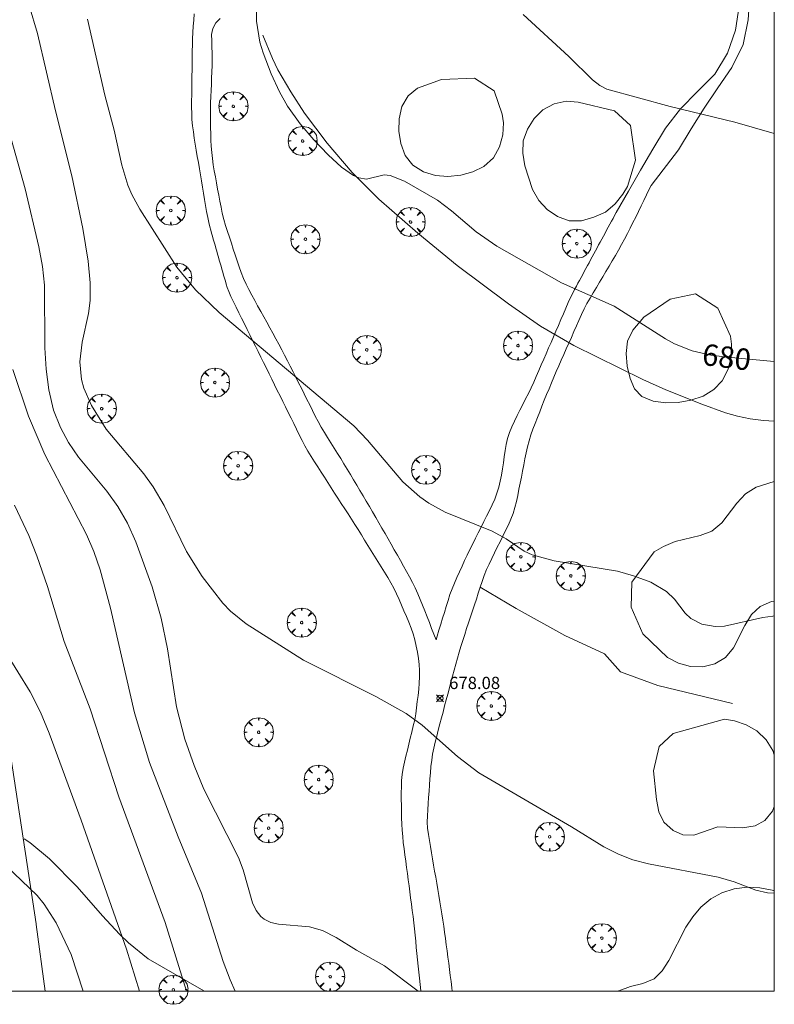
# Model space of a CAD drawing. Units: millimetres. Extents: x 420999 to 422002, y 4487499 to 4488001.
# Drawn here: x 421938 to 422000, y 4487499 to 4487579 of the extents above; entities that cross this region are included whole.
import ezdxf

# ---------------------------------------------------------------- set-up
doc = ezdxf.new("R2010")
doc.units = ezdxf.units.MM
doc.header["$MEASUREMENT"] = 0
doc.layers.get('0').update_dxf_attribs({"lineweight": 9})
for name, color, linetype, lineweight in [('f030026l_camino', 50, 'Continuous', 9), ('f050002l_curvanivel_cgn', 23, 'Continuous', 9), ('f050002l_curvanivel_mae', 213, 'Continuous', 9), ('f050005l_bancal', 40, 'Continuous', 9), ('f050008p_puntocotaterreno', 7, 'Continuous', 9), ('f060140s_arboladourbano', 92, 'Continuous', 9), ('f061013p_arbol', 91, 'Continuous', 9), ('f070048l_alambrada', 7, 'ALAMBRADA_3', 9), ('HOJAS', 7, 'Continuous', 9)]:
    doc.layers.add(name, color=color, linetype=linetype, lineweight=lineweight)
doc.styles.get("Standard").update_dxf_attribs({"font": 'arial.ttf'})
doc.styles.add('Style-s7210005_h', font='txt')
doc.linetypes.add('ALAMBRADA_3', pattern='A,6.1e-05,[1,alambrada_3.shx,S=1,R=0,X=0,Y=0],-6.119413', length=6.119474)

# ---------------------------------------------------------------- blocks, each defined once
blk = doc.blocks.new('TVK2817N_ACAD_1_FMEBLOCK1')
at = {"layer": 'HOJAS'}
blk.add_lwpolyline([(-500, 250), (500, 250), (500, -250), (-500, -250)], close=True, dxfattribs=at)
blk = doc.blocks.new('punto_cota')
at = {"layer": 'f050008p_puntocotaterreno'}
for points in [[(0, 0), (-0.283, 0.283)], [(0, 0), (-0.283, -0.283)], [(0, 0), (0.283, 0.283)], [(0, 0), (0.283, -0.283)]]:
    blk.add_lwpolyline(points, dxfattribs=at)
blk.add_circle((0, 0), 0.25, dxfattribs=at)
blk = doc.blocks.new('arbol')
at = {"color": 0, "linetype": 'Continuous', "lineweight": 0, "flags": 128}
for points in [[(0.96, 0.012), (1.2, 0.036), (1.128, 0.468), (0.888, 0.804), (0.528, 0.528), (0.816, 0.876), (0.48, 1.104), (0.048, 1.176), (0.012, 0.96), (-0.048, 1.176), (-0.48, 1.104), (-0.816, 0.876), (-0.504, 0.528), (-0.864, 0.804), (-1.104, 0.468), (-1.188, 0.036), (-0.936, 0.012)], [(-0.936, 0.012), (-1.188, -0.048), (-1.104, -0.48), (-0.864, -0.804), (-0.504, -0.504), (-0.816, -0.876), (-0.48, -1.116)], [(-0.48, -1.116), (-0.048, -1.188), (0.012, -0.936), (0.048, -1.188), (0.48, -1.116), (0.816, -0.876), (0.528, -0.504), (0.888, -0.804), (1.128, -0.48), (1.2, -0.048), (0.96, 0.012)]]:
    blk.add_lwpolyline(points, dxfattribs=at)
at = {"color": 0, "linetype": 'Continuous', "lineweight": 0, "extrusion": (0, 0, -1)}
for start, end in [(180.0229, 7.59464), (7.22334, 180.0229)]:
    blk.add_arc((0, 0), 0.104, start, end, dxfattribs=at)

msp = doc.modelspace()

# ---------------------------------------------------------------- linework, layer by layer
at = {"layer": 'f030026l_camino'}
for points in [[(421987.08, 4487563.589, 0), (421988.079, 4487565.315, 0.159), (421989.077, 4487567.04, 0.319), (421990.076, 4487568.766, 0.478), (421991.108, 4487570.478, 0.539), (421992.345, 4487572.046, 0.431), (421993.731, 4487573.473, 0.228), (421995.144, 4487574.872, 0.01), (421996.172, 4487576.588, 0), (421996.838, 4487578.474, 0), (421997.118, 4487580.454, 0), (421997.202, 4487582.452, 0), (421997.199, 4487584.452, 0), (421997.235, 4487586.452, 0), (421997.425, 4487588.443, 0), (421997.792, 4487590.409, 0), (421998.324, 4487592.337, 0), (421999.007, 4487594.216, 0), (421999.822, 4487596.043, 0), (422000, 4487596.389, 0)], [(422000, 4487594.561, 0), (421999.385, 4487593.07, 0), (421998.78, 4487591.198, 0), (421998.332, 4487589.283, 0), (421998.054, 4487587.341, 0), (421997.974, 4487585.375, 0), (421998.019, 4487583.382, 0), (421998.002, 4487581.364, 0), (421997.859, 4487579.331, 0), (421997.45, 4487577.293, 0), (421996.525, 4487575.429, 0), (421995.384, 4487573.756, 0), (421994.272, 4487572.102, 0), (421993.214, 4487570.415, 0), (421992.172, 4487568.714, 0), (421989.942, 4487565.802, 0)], [(421971.109, 4487500, 677.024), (421971.106, 4487500.036, 677.03), (421971.054, 4487500.544, 677.09), (421971.002, 4487501.047, 677.09), (421970.951, 4487501.549, 677.09), (421970.9, 4487502.054, 677.15), (421970.848, 4487502.562, 677.11), (421970.796, 4487503.065, 677.11), (421970.745, 4487503.566, 677.21), (421970.693, 4487504.076, 677.21), (421970.642, 4487504.576, 677.21), (421970.59, 4487505.083, 677.27), (421970.536, 4487505.588, 677.27), (421970.477, 4487506.096, 677.27), (421970.415, 4487506.596, 677.28), (421970.35, 4487507.099, 677.37), (421970.283, 4487507.607, 677.37), (421970.217, 4487508.103, 677.46), (421970.15, 4487508.606, 677.46), (421970.083, 4487509.101, 677.5), (421970.017, 4487509.603, 677.5), (421969.949, 4487510.11, 677.5), (421969.881, 4487510.62, 677.49), (421969.813, 4487511.131, 677.49), (421969.747, 4487511.631, 677.49), (421969.683, 4487512.136, 677.56), (421969.633, 4487512.634, 677.52), (421969.588, 4487513.133, 677.52), (421969.563, 4487513.645, 677.7), (421969.545, 4487514.148, 677.7), (421969.534, 4487514.656, 677.7), (421969.524, 4487515.171, 677.75), (421969.515, 4487515.681, 677.75), (421969.509, 4487516.193, 677.81), (421969.522, 4487516.698, 677.81), (421969.544, 4487517.199, 677.81), (421969.595, 4487517.705, 677.84), (421969.665, 4487518.212, 677.84), (421969.775, 4487518.708, 677.93), (421969.894, 4487519.202, 677.93), (421970.013, 4487519.689, 677.93), (421970.133, 4487520.178, 677.99), (421970.253, 4487520.665, 677.99), (421970.374, 4487521.16, 677.99), (421970.495, 4487521.653, 677.98), (421970.616, 4487522.147, 677.98), (421970.701, 4487522.648, 677.98), (421970.767, 4487523.148, 677.98), (421970.827, 4487523.648, 677.99), (421970.888, 4487524.153, 677.99), (421970.939, 4487524.657, 678.2), (421970.982, 4487525.159, 678.2), (421971.005, 4487525.662, 678.25), (421971.016, 4487526.176, 678.34), (421970.991, 4487526.677, 678.34), (421970.932, 4487527.174, 678.34), (421970.834, 4487527.678, 678.31), (421970.729, 4487528.181, 678.31), (421970.616, 4487528.679, 678.43), (421970.483, 4487529.176, 678.43), (421970.312, 4487529.649, 678.43), (421970.124, 4487530.118, 678.43), (421969.931, 4487530.581, 678.43), (421969.731, 4487531.054, 678.49), (421969.532, 4487531.522, 678.49), (421969.333, 4487531.99, 678.49), (421969.13, 4487532.457, 678.53), (421968.912, 4487532.917, 678.53), (421968.663, 4487533.356, 678.54), (421968.406, 4487533.786, 678.54), (421968.136, 4487534.223, 678.54), (421967.868, 4487534.656, 678.51), (421967.598, 4487535.091, 678.58), (421967.331, 4487535.521, 678.58), (421967.061, 4487535.957, 678.58), (421966.791, 4487536.392, 678.6), (421966.525, 4487536.82, 678.55), (421966.253, 4487537.257, 678.58), (421965.987, 4487537.686, 678.58), (421965.715, 4487538.12, 678.58), (421965.442, 4487538.55, 678.57), (421965.168, 4487538.976, 678.57), (421964.897, 4487539.397, 678.57), (421964.618, 4487539.828, 678.7), (421964.342, 4487540.254, 678.75), (421964.07, 4487540.675, 678.75), (421963.793, 4487541.103, 678.75), (421963.513, 4487541.535, 678.73), (421963.237, 4487541.961, 678.73), (421962.965, 4487542.381, 678.78), (421962.69, 4487542.807, 678.78), (421962.415, 4487543.232, 678.77), (421962.141, 4487543.655, 678.82), (421961.874, 4487544.089, 678.82), (421961.631, 4487544.528, 678.81), (421961.407, 4487544.977, 678.86), (421961.183, 4487545.429, 678.86), (421960.957, 4487545.886, 678.86), (421960.73, 4487546.345, 678.9), (421960.506, 4487546.799, 678.9), (421960.284, 4487547.248, 678.9), (421960.058, 4487547.704, 678.89), (421959.834, 4487548.157, 678.97), (421959.61, 4487548.611, 678.92), (421959.388, 4487549.061, 678.92), (421959.161, 4487549.519, 678.92), (421958.94, 4487549.967, 679), (421958.716, 4487550.419, 679), (421958.492, 4487550.872, 678.98), (421958.269, 4487551.324, 678.97), (421958.045, 4487551.776, 678.97), (421957.821, 4487552.229, 679.01), (421957.596, 4487552.68, 679.01), (421957.372, 4487553.128, 678.97), (421957.143, 4487553.586, 678.97), (421956.918, 4487554.036, 679.06), (421956.692, 4487554.488, 679.06), (421956.463, 4487554.946, 679.08), (421956.237, 4487555.398, 679.08), (421956.014, 4487555.849, 679.09), (421955.796, 4487556.299, 679.09), (421955.597, 4487556.732, 679.09), (421955.42, 4487557.141, 679.09), (421955.299, 4487557.469, 679.16), (421955.214, 4487557.739, 679.14), (421955.141, 4487557.986, 679.14), (421955.07, 4487558.231, 679.14), (421955, 4487558.477, 679.14), (421954.929, 4487558.722, 679.13), (421954.859, 4487558.965, 679.13), (421954.788, 4487559.211, 679.17), (421954.718, 4487559.455, 679.17), (421954.647, 4487559.701, 679.22), (421954.577, 4487559.943, 679.22), (421954.508, 4487560.183, 679.22), (421954.439, 4487560.425, 679.22), (421954.368, 4487560.671, 679.26), (421954.298, 4487560.914, 679.26), (421954.228, 4487561.159, 679.26), (421954.158, 4487561.401, 679.26), (421954.089, 4487561.641, 679.17), (421954.018, 4487561.887, 679.17), (421953.947, 4487562.136, 679.17), (421953.873, 4487562.417, 679.17), (421953.791, 4487562.755, 679.23), (421953.702, 4487563.184, 679.23), (421953.612, 4487563.661, 679.23), (421953.525, 4487564.162, 679.29), (421953.441, 4487564.657, 679.24), (421953.357, 4487565.154, 679.24), (421953.272, 4487565.658, 679.32), (421953.188, 4487566.159, 679.32), (421953.102, 4487566.666, 679.3), (421953.018, 4487567.162, 679.36), (421952.934, 4487567.662, 679.39), (421952.849, 4487568.165, 679.39), (421952.766, 4487568.662, 679.39), (421952.681, 4487569.169, 679.38), (421952.6, 4487569.664, 679.4), (421952.527, 4487570.162, 679.43), (421952.464, 4487570.668, 679.43), (421952.411, 4487571.168, 679.42), (421952.389, 4487571.679, 679.44), (421952.381, 4487572.189, 679.44), (421952.385, 4487572.691, 679.44), (421952.391, 4487573.192, 679.44), (421952.397, 4487573.705, 679.48), (421952.404, 4487574.209, 679.57), (421952.41, 4487574.717, 679.57), (421952.417, 4487575.232, 679.48), (421952.424, 4487575.741, 679.48), (421952.43, 4487576.254, 679.45), (421952.437, 4487576.764, 679.45), (421952.444, 4487577.275, 679.45), (421952.455, 4487577.776, 679.44), (421952.476, 4487578.29, 679.44), (421952.515, 4487578.791, 679.51), (421952.558, 4487579.3, 679.51), (421952.603, 4487579.8, 679.51)], [(421972.356, 4487528.684, 678.4), (421972.174, 4487529.155, 678.4), (421971.992, 4487529.626, 678.45), (421971.81, 4487530.097, 678.45), (421971.627, 4487530.57, 678.53), (421971.443, 4487531.048, 678.53), (421971.258, 4487531.516, 678.54), (421971.066, 4487531.993, 678.54), (421970.867, 4487532.454, 678.66), (421970.658, 4487532.923, 678.66), (421970.429, 4487533.379, 678.63), (421970.188, 4487533.834, 678.63), (421969.942, 4487534.272, 678.61), (421969.698, 4487534.709, 678.65), (421969.447, 4487535.154, 678.63), (421969.198, 4487535.596, 678.63), (421968.948, 4487536.041, 678.65), (421968.697, 4487536.488, 678.65), (421968.445, 4487536.933, 678.65), (421968.194, 4487537.374, 678.67), (421967.938, 4487537.813, 678.63), (421967.68, 4487538.256, 678.66), (421967.426, 4487538.691, 678.66), (421967.167, 4487539.134, 678.7), (421966.908, 4487539.575, 678.7), (421966.65, 4487540.017, 678.74), (421966.395, 4487540.453, 678.74), (421966.142, 4487540.885, 678.75), (421965.882, 4487541.325, 678.86), (421965.621, 4487541.763, 678.87), (421965.359, 4487542.2, 678.89), (421965.097, 4487542.631, 678.89), (421964.83, 4487543.062, 678.89), (421964.564, 4487543.487, 678.89), (421964.298, 4487543.911, 678.92), (421964.026, 4487544.344, 678.92), (421963.76, 4487544.77, 678.87), (421963.496, 4487545.199, 678.87), (421963.238, 4487545.629, 678.91), (421962.98, 4487546.067, 678.95), (421962.731, 4487546.512, 678.87), (421962.49, 4487546.961, 678.87), (421962.26, 4487547.412, 678.99), (421962.031, 4487547.868, 678.96), (421961.801, 4487548.326, 678.96), (421961.576, 4487548.776, 678.94), (421961.351, 4487549.228, 678.95), (421961.126, 4487549.677, 678.97), (421960.897, 4487550.134, 678.97), (421960.673, 4487550.582, 678.97), (421960.444, 4487551.035, 679), (421960.217, 4487551.483, 678.96), (421959.984, 4487551.936, 678.96), (421959.752, 4487552.381, 679.08), (421959.511, 4487552.832, 679.08), (421959.267, 4487553.28, 679.09), (421959.018, 4487553.73, 679.09), (421958.773, 4487554.171, 679.09), (421958.525, 4487554.618, 679.04), (421958.275, 4487555.068, 679.16), (421958.028, 4487555.513, 679.16), (421957.781, 4487555.957, 679.13), (421957.537, 4487556.396, 679.13), (421957.295, 4487556.845, 679.17), (421957.061, 4487557.287, 679.17), (421956.839, 4487557.74, 679.15), (421956.619, 4487558.203, 679.15), (421956.43, 4487558.674, 679.2), (421956.258, 4487559.144, 679.18), (421956.099, 4487559.626, 679.18), (421955.94, 4487560.116, 679.25), (421955.787, 4487560.593, 679.25), (421955.63, 4487561.082, 679.26), (421955.475, 4487561.564, 679.26), (421955.32, 4487562.045, 679.26), (421955.164, 4487562.529, 679.26), (421955.007, 4487563.02, 679.29), (421954.888, 4487563.519, 679.3), (421954.787, 4487564.018, 679.3), (421954.693, 4487564.512, 679.37), (421954.601, 4487565.007, 679.38), (421954.51, 4487565.501, 679.3), (421954.418, 4487565.994, 679.3), (421954.327, 4487566.489, 679.34), (421954.234, 4487566.989, 679.34), (421954.151, 4487567.487, 679.34), (421954.079, 4487567.983, 679.43), (421954.025, 4487568.489, 679.43), (421953.985, 4487568.989, 679.42), (421953.965, 4487569.5, 679.42), (421953.952, 4487570.01, 679.42), (421953.94, 4487570.519, 679.48), (421953.928, 4487571.023, 679.48), (421953.917, 4487571.525, 679.48), (421953.914, 4487572.037, 679.55), (421953.926, 4487572.538, 679.55), (421953.947, 4487573.044, 679.56), (421953.971, 4487573.556, 679.56), (421953.996, 4487574.059, 679.56), (421954.018, 4487574.566, 679.6), (421954.037, 4487575.076, 679.6), (421954.05, 4487575.583, 679.63), (421954.058, 4487576.09, 679.63), (421954.056, 4487576.603, 679.68), (421954.045, 4487577.106, 679.68), (421954.031, 4487577.613, 679.68), (421954.017, 4487578.121, 679.55), (421954.105, 4487578.624, 679.65), (421954.353, 4487579.071, 679.65), (421954.714, 4487579.421, 679.6)], [(421973.687, 4487500, 677.09), (421973.652, 4487500.266, 677.09), (421973.586, 4487500.775, 677.19), (421973.521, 4487501.273, 677.19), (421973.456, 4487501.772, 677.2), (421973.39, 4487502.279, 677.2), (421973.324, 4487502.78, 677.21), (421973.258, 4487503.288, 677.21), (421973.193, 4487503.789, 677.21), (421973.126, 4487504.298, 677.31), (421973.058, 4487504.804, 677.33), (421972.986, 4487505.302, 677.33), (421972.909, 4487505.801, 677.39), (421972.828, 4487506.304, 677.39), (421972.745, 4487506.802, 677.47), (421972.663, 4487507.299, 677.47), (421972.579, 4487507.798, 677.47), (421972.495, 4487508.304, 677.49), (421972.411, 4487508.806, 677.48), (421972.329, 4487509.303, 677.59), (421972.245, 4487509.806, 677.59), (421972.162, 4487510.301, 677.59), (421972.08, 4487510.795, 677.68), (421971.996, 4487511.3, 677.68), (421971.913, 4487511.799, 677.73), (421971.83, 4487512.294, 677.73), (421971.747, 4487512.794, 677.62), (421971.663, 4487513.298, 677.62), (421971.643, 4487513.804, 677.69), (421971.657, 4487514.305, 677.7), (421971.687, 4487514.817, 677.75), (421971.719, 4487515.318, 677.8), (421971.752, 4487515.821, 677.8), (421971.786, 4487516.324, 677.83), (421971.819, 4487516.826, 677.87), (421971.853, 4487517.327, 677.88), (421971.893, 4487517.837, 677.88), (421971.94, 4487518.345, 677.93), (421972.001, 4487518.849, 677.93), (421972.074, 4487519.353, 677.93), (421972.175, 4487519.85, 677.89), (421972.29, 4487520.338, 677.89), (421972.416, 4487520.83, 677.92), (421972.544, 4487521.325, 677.92), (421972.674, 4487521.819, 678.06), (421972.802, 4487522.306, 678.06), (421972.93, 4487522.791, 678.06), (421973.061, 4487523.287, 678.24), (421973.191, 4487523.781, 678.24), (421973.319, 4487524.265, 678.24), (421973.449, 4487524.756, 678.25), (421973.578, 4487525.245, 678.25), (421973.706, 4487525.73, 678.3), (421973.837, 4487526.218, 678.3), (421973.968, 4487526.7, 678.3), (421974.104, 4487527.186, 678.35), (421974.246, 4487527.677, 678.35), (421974.391, 4487528.157, 678.49), (421974.545, 4487528.642, 678.49), (421974.703, 4487529.132, 678.49), (421974.859, 4487529.607, 678.59), (421975.017, 4487530.087, 678.59), (421975.175, 4487530.57, 678.59), (421975.332, 4487531.045, 678.63), (421975.492, 4487531.534, 678.63), (421975.651, 4487532.017, 678.7), (421975.81, 4487532.501, 678.7), (421975.969, 4487532.982, 678.77), (421976.127, 4487533.464, 678.77), (421976.293, 4487533.942, 678.81), (421976.477, 4487534.422, 678.81), (421976.69, 4487534.876, 678.85), (421976.913, 4487535.339, 678.87), (421977.14, 4487535.795, 678.87), (421977.365, 4487536.247, 678.88), (421977.59, 4487536.696, 678.88), (421977.818, 4487537.153, 678.88), (421978.046, 4487537.612, 678.96), (421978.267, 4487538.067, 678.99), (421978.468, 4487538.537, 679.01), (421978.657, 4487539.017, 679.07), (421978.805, 4487539.504, 679.07), (421978.928, 4487539.989, 679.08), (421979.031, 4487540.485, 679.22), (421979.131, 4487540.983, 679.19), (421979.23, 4487541.477, 679.26), (421979.329, 4487541.979, 679.23), (421979.427, 4487542.47, 679.23), (421979.525, 4487542.968, 679.25), (421979.624, 4487543.463, 679.25), (421979.727, 4487543.962, 679.35), (421979.841, 4487544.452, 679.36), (421979.967, 4487544.94, 679.36), (421980.114, 4487545.42, 679.34), (421980.278, 4487545.894, 679.34), (421980.459, 4487546.367, 679.44), (421980.644, 4487546.838, 679.54), (421980.828, 4487547.304, 679.54), (421981.014, 4487547.773, 679.54), (421981.204, 4487548.248, 679.6), (421981.395, 4487548.724, 679.61), (421981.589, 4487549.197, 679.61), (421981.786, 4487549.672, 679.69), (421981.982, 4487550.134, 679.69), (421982.185, 4487550.599, 679.7), (421982.39, 4487551.064, 679.74), (421982.593, 4487551.523, 679.74), (421982.798, 4487551.986, 679.74), (421983.003, 4487552.448, 679.98), (421983.211, 4487552.919, 679.98), (421983.419, 4487553.388, 680.05), (421983.625, 4487553.854, 680.05), (421983.831, 4487554.319, 679.85), (421984.035, 4487554.779, 679.85), (421984.243, 4487555.249, 679.83), (421984.458, 4487555.705, 679.83), (421984.69, 4487556.151, 679.95), (421984.942, 4487556.593, 679.95), (421985.202, 4487557.037, 680.01), (421985.46, 4487557.47, 680.12), (421985.72, 4487557.902, 680.12), (421985.977, 4487558.332, 680.13), (421986.237, 4487558.765, 680.23), (421986.498, 4487559.199, 680.23), (421986.758, 4487559.638, 680.23), (421987.02, 4487560.082, 680.34), (421987.271, 4487560.517, 680.33), (421987.525, 4487560.965, 680.33), (421987.766, 4487561.408, 680.37), (421988.002, 4487561.86, 680.36), (421988.226, 4487562.309, 680.4), (421988.45, 4487562.762, 680.4), (421988.672, 4487563.213, 680.5), (421988.897, 4487563.672, 680.5), (421989.119, 4487564.124, 680.56), (421989.341, 4487564.577, 680.56), (421989.562, 4487565.029, 680.65), (421989.785, 4487565.482, 680.65), (421989.942, 4487565.802, 680.68)], [(421987.08, 4487563.589, 680.44), (421986.95, 4487563.349, 680.44), (421986.82, 4487563.108, 680.44), (421986.69, 4487562.868, 680.44), (421986.559, 4487562.626, 680.44), (421986.427, 4487562.382, 680.36), (421986.296, 4487562.139, 680.36), (421986.165, 4487561.897, 680.36), (421986.035, 4487561.657, 680.32), (421985.905, 4487561.415, 680.32), (421985.774, 4487561.174, 680.32), (421985.644, 4487560.934, 680.28), (421985.513, 4487560.69, 680.28), (421985.383, 4487560.45, 680.28), (421985.251, 4487560.206, 680.28), (421985.121, 4487559.966, 680.28), (421984.99, 4487559.723, 680.31), (421984.861, 4487559.484, 680.31), (421984.732, 4487559.246, 680.31), (421984.601, 4487559.004, 680.31), (421984.469, 4487558.76, 680.23), (421984.34, 4487558.521, 680.23), (421984.21, 4487558.28, 680.23), (421984.08, 4487558.039, 680.23), (421983.951, 4487557.801, 680.03), (421983.822, 4487557.562, 680.03), (421983.681, 4487557.295, 680.03), (421983.53, 4487557, 680.03), (421983.354, 4487556.637, 679.93), (421983.162, 4487556.228, 679.93), (421982.961, 4487555.774, 679.87), (421982.76, 4487555.312, 679.87), (421982.557, 4487554.842, 679.87), (421982.352, 4487554.37, 680), (421982.151, 4487553.904, 679.99), (421981.951, 4487553.44, 679.99), (421981.752, 4487552.98, 679.89), (421981.553, 4487552.521, 679.81), (421981.353, 4487552.057, 679.81), (421981.153, 4487551.595, 679.68), (421980.954, 4487551.135, 679.68), (421980.755, 4487550.672, 679.66), (421980.55, 4487550.204, 679.66), (421980.342, 4487549.739, 679.65), (421980.129, 4487549.278, 679.65), (421979.91, 4487548.817, 679.65), (421979.681, 4487548.357, 679.5), (421979.451, 4487547.903, 679.5), (421979.218, 4487547.448, 679.44), (421978.987, 4487546.997, 679.44), (421978.761, 4487546.538, 679.4), (421978.551, 4487546.078, 679.4), (421978.369, 4487545.609, 679.31), (421978.21, 4487545.127, 679.31), (421978.096, 4487544.635, 679.34), (421978.009, 4487544.137, 679.34), (421977.934, 4487543.638, 679.34), (421977.862, 4487543.142, 679.29), (421977.786, 4487542.641, 679.29), (421977.702, 4487542.139, 679.42), (421977.601, 4487541.636, 679.42), (421977.484, 4487541.144, 679.42), (421977.338, 4487540.663, 679.42), (421977.156, 4487540.181, 679.12), (421976.94, 4487539.716, 679.12), (421976.717, 4487539.259, 679.12), (421976.489, 4487538.801, 679.01), (421976.26, 4487538.342, 679.01), (421976.033, 4487537.887, 678.91), (421975.809, 4487537.44, 678.91), (421975.582, 4487536.987, 678.91), (421975.355, 4487536.532, 678.87), (421975.131, 4487536.078, 678.87), (421974.909, 4487535.616, 678.84), (421974.695, 4487535.163, 678.77), (421974.482, 4487534.711, 678.77), (421974.265, 4487534.245, 678.76), (421974.057, 4487533.785, 678.76), (421973.859, 4487533.318, 678.69), (421973.669, 4487532.849, 678.68), (421973.491, 4487532.381, 678.68), (421973.338, 4487531.897, 678.66), (421973.189, 4487531.416, 678.55), (421973.041, 4487530.933, 678.54), (421972.893, 4487530.448, 678.54), (421972.745, 4487529.96, 678.47), (421972.597, 4487529.476, 678.47), (421972.451, 4487528.996, 678.4), (421972.356, 4487528.684, 678.4)], [(421975.969, 4487532.982, 678.77), (421978.903, 4487531.257, 678.75), (421982.885, 4487529.035, 678.7), (421986.126, 4487527.554, 678.66), (421987.423, 4487526.073, 678.58), (421990.479, 4487524.962, 678.69), (421996.591, 4487523.48, 678.6)]]:
    msp.add_polyline3d(points, dxfattribs=at)
at = {"layer": 'f050002l_curvanivel_cgn'}
for points in [[(421939.096, 4487580.481, 678), (421939.788, 4487578.189, 678), (421941.253, 4487571.884, 678), (421942.592, 4487566.586, 678), (421943.485, 4487562.288, 678), (421943.941, 4487559.605, 678), (421944.107, 4487557.831, 678), (421944.088, 4487556.406, 678), (421943.952, 4487555.325, 678), (421943.441, 4487552.984, 678), (421943.262, 4487551.395, 678), (421943.397, 4487549.959, 678), (421943.584, 4487549.241, 678), (421944.195, 4487547.811, 678), (421945.395, 4487545.895, 678), (421948.472, 4487542.249, 678), (421949.249, 4487541.195, 678), (421950.136, 4487539.656, 678), (421951.97, 4487535.889, 678), (421953.253, 4487533.864, 678), (421954.944, 4487531.677, 678), (421955.564, 4487531.037, 678), (421956.841, 4487529.998, 678), (421961.537, 4487527.034, 678), (421967.447, 4487524.048, 678), (421969.906, 4487522.672, 678), (421971.234, 4487521.733, 678), (421974.109, 4487519.159, 678), (421975.847, 4487517.821, 678), (421983.439, 4487513.412, 678), (421986.069, 4487511.785, 678), (421987.261, 4487511.174, 678), (421988.438, 4487510.733, 678), (421989.712, 4487510.407, 678), (421995.403, 4487509.295, 678), (421996.723, 4487508.92, 678), (421998.501, 4487508.249, 678), (421999.433, 4487508.018, 678), (422000, 4487507.991, 678)], [(421979.487, 4487579.756, 681), (421983.217, 4487576.334, 681), (421985.132, 4487574.407, 681), (421985.731, 4487573.954, 681), (421986.314, 4487573.66, 681), (421991.479, 4487572.232, 681), (421996.782, 4487570.975, 681), (422000, 4487570.034, 681)], [(421943.883, 4487579.38, 679), (421945.285, 4487573.154, 679), (421946.044, 4487570.305, 679), (421946.68, 4487567.453, 679), (421947.179, 4487565.822, 679), (421947.509, 4487565.044, 679), (421948.166, 4487563.861, 679), (421951.166, 4487559.134, 679), (421952.706, 4487557.258, 679), (421954.624, 4487555.43, 679), (421965.637, 4487546.161, 679), (421966.747, 4487544.994, 679), (421969.636, 4487541.585, 679), (421971.025, 4487540.363, 679), (421971.777, 4487539.838, 679), (421973.102, 4487539.125, 679), (421976.937, 4487537.569, 679), (421978.081, 4487536.923, 679), (421979.559, 4487535.932, 679), (421980.203, 4487535.617, 679), (421982.006, 4487535.127, 679), (421987.174, 4487534.285, 679), (421988.5, 4487533.916, 679), (421989.918, 4487533.386, 679), (421991.19, 4487532.644, 679), (421991.83, 4487532.011, 679), (421992.715, 4487530.88, 679), (421993.188, 4487530.439, 679), (421994.069, 4487529.969, 679), (421995.172, 4487529.771, 679), (421995.93, 4487529.804, 679), (421999.051, 4487530.523, 679), (421999.879, 4487530.635, 679), (422000, 4487530.641, 679)], [(421936.871, 4487572.31, 677), (421938.784, 4487565.527, 677), (421939.898, 4487560.777, 677), (421940.198, 4487559.174, 677), (421940.371, 4487557.656, 677), (421940.389, 4487552.537, 677), (421940.49, 4487550.801, 677), (421940.718, 4487549.093, 677), (421941.108, 4487547.441, 677), (421941.662, 4487546.03, 677), (421942.335, 4487544.805, 677), (421943.144, 4487543.612, 677), (421945.46, 4487540.837, 677), (421946.354, 4487539.586, 677), (421947.142, 4487538.204, 677), (421947.819, 4487536.693, 677), (421949.148, 4487533.013, 677), (421949.887, 4487530.464, 677), (421950.413, 4487527.957, 677), (421951.14, 4487523.226, 677), (421951.828, 4487520.567, 677), (421952.579, 4487518.44, 677), (421953.37, 4487516.495, 677), (421956.221, 4487510.903, 677), (421956.592, 4487509.908, 677), (421957.372, 4487507.205, 677), (421957.658, 4487506.588, 677), (421958.04, 4487506.091, 677), (421958.302, 4487505.878, 677), (421958.846, 4487505.614, 677), (421959.484, 4487505.472, 677), (421962.024, 4487505.259, 677), (421963.086, 4487504.952, 677), (421964.194, 4487504.378, 677), (421965.858, 4487503.341, 677), (421968.136, 4487502.061, 677), (421970.89, 4487500, 677)], [(421937.782, 4487550.755, 676), (421939.062, 4487546.953, 676), (421940.391, 4487543.815, 676), (421943.789, 4487537.28, 676), (421944.391, 4487535.897, 676), (421944.918, 4487534.402, 676), (421945.757, 4487531.28, 676), (421947.706, 4487522.724, 676), (421948.954, 4487518.667, 676), (421951.292, 4487512.597, 676), (421953.2, 4487508.002, 676), (421954.969, 4487502.417, 676), (421955.521, 4487500.921, 676), (421955.933, 4487500, 676)], [(421937.186, 4487527.71, 674), (421939.178, 4487524.455, 674), (421940.045, 4487522.773, 674), (421940.746, 4487521.08, 674), (421943.358, 4487513.969, 674), (421947.054, 4487503.419, 674), (421948.137, 4487500, 674)], [(421915.292, 4487501.741, 673), (421915.787, 4487502.611, 673), (421916.677, 4487503.924, 673), (421917.107, 4487504.418, 673), (421918.141, 4487505.291, 673), (421920.143, 4487506.414, 673), (421921.142, 4487507.068, 673), (421924.524, 4487509.988, 673), (421925.17, 4487510.406, 673), (421925.984, 4487510.795, 673), (421926.851, 4487511.094, 673), (421928.385, 4487511.453, 673), (421931.687, 4487511.92, 673), (421933.349, 4487511.936, 673), (421934.153, 4487511.832, 673), (421935.53, 4487511.383, 673), (421936.659, 4487510.709, 673), (421937.243, 4487510.243, 673), (421939.764, 4487507.811, 673), (421940.326, 4487507.112, 673), (421941.317, 4487505.589, 673), (421942.531, 4487502.98, 673), (421943.528, 4487500, 673)]]:
    msp.add_polyline3d(points, dxfattribs=at)
at = {"layer": 'f050002l_curvanivel_mae'}
for points in [[(421957.642, 4487582.639, 680), (421957.699, 4487579.218, 680), (421957.968, 4487577.493, 680), (421958.224, 4487576.615, 680), (421958.895, 4487574.895, 680), (421959.578, 4487573.443, 680), (421960.23, 4487572.264, 680), (421961.243, 4487570.832, 680), (421962.372, 4487569.51, 680), (421963.536, 4487568.299, 680), (421964.639, 4487567.29, 680), (421965.62, 4487566.612, 680), (421966.046, 4487566.419, 680), (421966.672, 4487566.303, 680), (421968.117, 4487566.665, 680), (421968.611, 4487566.597, 680), (421969.768, 4487566.139, 680), (421972.468, 4487564.594, 680), (421973.634, 4487563.728, 680), (421975.636, 4487562.013, 680), (421977.328, 4487560.836, 680), (421982.611, 4487557.848, 680), (421986.901, 4487555.948, 680), (421991.101, 4487553.255, 680), (421991.85, 4487552.854, 680), (421993.285, 4487552.292, 680), (421994.82, 4487551.935, 680), (421996.181, 4487551.765, 680), (422000, 4487551.417, 680)], [(421937.909, 4487539.686, 675), (421939.07, 4487537.204, 675), (421939.739, 4487535.556, 675), (421940.621, 4487533.045, 675), (421941.97, 4487528.547, 675), (421944.087, 4487523.057, 675), (421946.44, 4487515.87, 675), (421950.234, 4487505.613, 675), (421951.956, 4487500, 675)]]:
    msp.add_polyline3d(points, dxfattribs=at)
at = {"layer": 'f050005l_bancal'}
for points in [[(421958.213, 4487578.079, 0), (421958.983, 4487576.159, 0), (421959.433, 4487575.239, 0), (421960.483, 4487573.449, 0), (421961.603, 4487571.709, 0), (421963.453, 4487569.239, 0), (421965.513, 4487566.839, 0), (421967.693, 4487564.668, 0), (421970.872, 4487561.898, 0), (421974.072, 4487559.258, 0), (421978.272, 4487556.118, 0), (421980.882, 4487554.308, 0), (421983.612, 4487552.728, 0), (421989.252, 4487549.938, 0), (421991.122, 4487549.108, 0), (421994.072, 4487547.928, 0), (421996.022, 4487547.238, 0), (421996.992, 4487546.958, 0), (421998.032, 4487546.748, 0), (421999.112, 4487546.588, 0), (422000, 4487546.537, 0)], [(421938.702, 4487512.439, 0), (421939.172, 4487512.129, 0), (421940.772, 4487510.799, 0), (421943.032, 4487508.518, 0), (421945.092, 4487506.158, 0), (421946.502, 4487504.648, 0), (421947.222, 4487503.938, 0), (421948.842, 4487502.628, 0), (421953.392, 4487500.038, 0), (421953.453, 4487500, 0)]]:
    msp.add_polyline3d(points, dxfattribs=at)
at = {"layer": 'f060140s_arboladourbano'}
for points in [[(421975.513, 4487574.548, 0), (421977.113, 4487573.528, 0), (421977.773, 4487571.608, 0), (421977.873, 4487570.918, 0), (421977.823, 4487569.918, 0), (421977.553, 4487568.938, 0), (421977.043, 4487568.038, 0), (421976.273, 4487567.338, 0), (421975.353, 4487566.898, 0), (421974.373, 4487566.638, 0), (421973.323, 4487566.528, 0), (421972.303, 4487566.618, 0), (421971.343, 4487566.908, 0), (421970.463, 4487567.458, 0), (421969.843, 4487568.248, 0), (421969.493, 4487569.218, 0), (421969.323, 4487570.238, 0), (421969.333, 4487571.239, 0), (421969.553, 4487572.249, 0), (421970.083, 4487573.109, 0), (421970.853, 4487573.748, 0), (421972.803, 4487574.448, 0)], [(421988.242, 4487570.688, 0), (421988.662, 4487567.858, 0), (421988.002, 4487565.708, 0), (421987.622, 4487565.088, 0), (421986.982, 4487564.288, 0), (421986.192, 4487563.618, 0), (421985.242, 4487563.198, 0), (421984.252, 4487562.918, 0), (421983.242, 4487562.918, 0), (421982.272, 4487563.268, 0), (421981.442, 4487563.828, 0), (421980.752, 4487564.568, 0), (421980.242, 4487565.468, 0), (421979.622, 4487567.408, 0), (421979.453, 4487568.428, 0), (421979.483, 4487569.428, 0), (421979.833, 4487570.398, 0), (421980.373, 4487571.248, 0), (421981.093, 4487571.958, 0), (421982.003, 4487572.458, 0), (421982.983, 4487572.678, 0), (421983.983, 4487572.598, 0), (421986.943, 4487571.888, 0)], [(421993.552, 4487556.948, 0), (421995.372, 4487555.778, 0), (421996.422, 4487553.478, 0), (421996.502, 4487552.838, 0), (421996.462, 4487551.808, 0), (421996.232, 4487550.788, 0), (421995.742, 4487549.848, 0), (421995.052, 4487549.118, 0), (421994.172, 4487548.588, 0), (421993.172, 4487548.268, 0), (421992.152, 4487548.068, 0), (421991.132, 4487548.038, 0), (421990.112, 4487548.178, 0), (421989.182, 4487548.558, 0), (421988.562, 4487549.188, 0), (421988.222, 4487550.018, 0), (421987.982, 4487551.048, 0), (421987.892, 4487552.058, 0), (421988.002, 4487553.068, 0), (421988.442, 4487553.968, 0), (421989.342, 4487555.038, 0), (421991.492, 4487556.518, 0)], [(422000, 4487531.854, 0), (421999.772, 4487531.818, 0), (421998.832, 4487531.418, 0), (421998.122, 4487530.748, 0), (421997.592, 4487529.858, 0), (421996.672, 4487528.028, 0), (421996.012, 4487527.238, 0), (421995.142, 4487526.718, 0), (421994.152, 4487526.478, 0), (421993.142, 4487526.508, 0), (421992.172, 4487526.778, 0), (421991.272, 4487527.248, 0), (421989.252, 4487529.188, 0), (421988.312, 4487531.368, 0), (421988.352, 4487533.398, 0), (421990.172, 4487535.868, 0), (421990.932, 4487536.318, 0), (421991.902, 4487536.728, 0), (421993.932, 4487537.218, 0), (421994.882, 4487537.568, 0), (421995.702, 4487538.238, 0), (421996.942, 4487539.838, 0), (421997.642, 4487540.598, 0), (421998.512, 4487541.168, 0), (422000, 4487541.621, 0)], [(422000, 4487515.067, 0), (421999.862, 4487514.698, 0), (421999.222, 4487513.928, 0), (421998.432, 4487513.508, 0), (421997.402, 4487513.338, 0), (421995.372, 4487513.418, 0), (421993.432, 4487512.738, 0), (421992.512, 4487512.768, 0), (421991.732, 4487513.128, 0), (421990.982, 4487513.808, 0), (421990.552, 4487514.648, 0), (421990.362, 4487515.638, 0), (421990.132, 4487517.988, 0), (421990.592, 4487519.978, 0), (421991.742, 4487521.038, 0), (421995.932, 4487522.198, 0), (421996.742, 4487522.068, 0), (421997.702, 4487521.758, 0), (421998.572, 4487521.258, 0), (421999.322, 4487520.528, 0), (421999.872, 4487519.658, 0), (422000, 4487519.289, 0)], [(422000, 4487508.194, 0), (422000, 4487500, 0), (421987.266, 4487500, 0), (421987.292, 4487500.018, 0), (421988.242, 4487500.378, 0), (421989.242, 4487500.628, 0), (421990.192, 4487501.018, 0), (421990.842, 4487501.648, 0), (421991.392, 4487502.498, 0), (421992.762, 4487505.228, 0), (421993.332, 4487506.078, 0), (421994.002, 4487506.858, 0), (421994.812, 4487507.528, 0), (421995.712, 4487508.018, 0), (421996.732, 4487508.358, 0), (421997.772, 4487508.488, 0), (421998.812, 4487508.438, 0), (421999.812, 4487508.258, 0)]]:
    msp.add_polyline3d(points, close=True, dxfattribs=at)
at = {"layer": 'f070048l_alambrada'}
msp.add_polyline3d([(421916.907, 4487640.845, 679.227), (421921.13, 4487616.035, 678.07), (421924.356, 4487597.7, 677.296), (421924.363, 4487597.659, 677.296), (421927.19, 4487579.959, 676.518), (421929.461, 4487567.086, 675.789), (421929.465, 4487567.062, 675.789), (421931.881, 4487552.601, 675.244), (421931.885, 4487552.575, 675.244), (421934.921, 4487533.23, 674.371), (421937.396, 4487520.506, 673.768), (421937.415, 4487520.396, 673.768), (421939.677, 4487505.488, 673.111), (421939.682, 4487505.45, 673.111), (421940.429, 4487500, 672.792)], dxfattribs=at)

# ---------------------------------------------------------------- block references
at = {"layer": 'f050008p_puntocotaterreno'}
msp.add_blockref('punto_cota', (421972.678, 4487523.92, 678.084), dxfattribs=at)
at = {"layer": 'f061013p_arbol'}
for p in [(421955.797, 4487572.259, 679.575), (421961.455, 4487569.427, 680.112), (421950.684, 4487563.749, 679.307), (421970.277, 4487562.811, 680.154), (421961.684, 4487561.403, 679.794), (421983.863, 4487561.042, 680.468), (421951.192, 4487558.266, 679.307), (421966.698, 4487552.367, 679.371), (421979.053, 4487552.718, 679.949), (421954.286, 4487549.697, 678.931), (421945.039, 4487547.569, 678.389), (421956.183, 4487542.902, 678.589), (421971.527, 4487542.578, 679.279), (421979.287, 4487535.464, 679.072), (421983.372, 4487533.909, 679.072), (421961.377, 4487530.099, 678.438), (421976.873, 4487523.289, 678.271), (421957.863, 4487521.144, 678.031), (421962.764, 4487517.277, 678.031), (421958.677, 4487513.31, 677.63), (421981.644, 4487512.606, 678.134), (421985.906, 4487504.335, 677.64), (421963.706, 4487501.18, 677.174), (421950.89, 4487500.114, 675.837)]:
    msp.add_blockref('arbol', p, dxfattribs=at)
at = {"layer": 'HOJAS'}
msp.add_blockref('TVK2817N_ACAD_1_FMEBLOCK1', (421500, 4487750), dxfattribs=at)

# ---------------------------------------------------------------- texts
at = {"layer": 'f050002l_curvanivel_mae', "insert": (421996.109, 4487551.774, 680), "char_height": 1.75, "width": 5.25, "attachment_point": 5, "rotation": 352.89892}
msp.add_mtext('{\\fRoman|b1|i0;680}', dxfattribs=at)
at = {"layer": 'f050008p_puntocotaterreno', "style": 'Style-s7210005_h'}
msp.add_text('678.08', height=1, dxfattribs=at).set_placement((421973.428, 4487524.67, 678.084))

doc.saveas('drawing.dxf')
